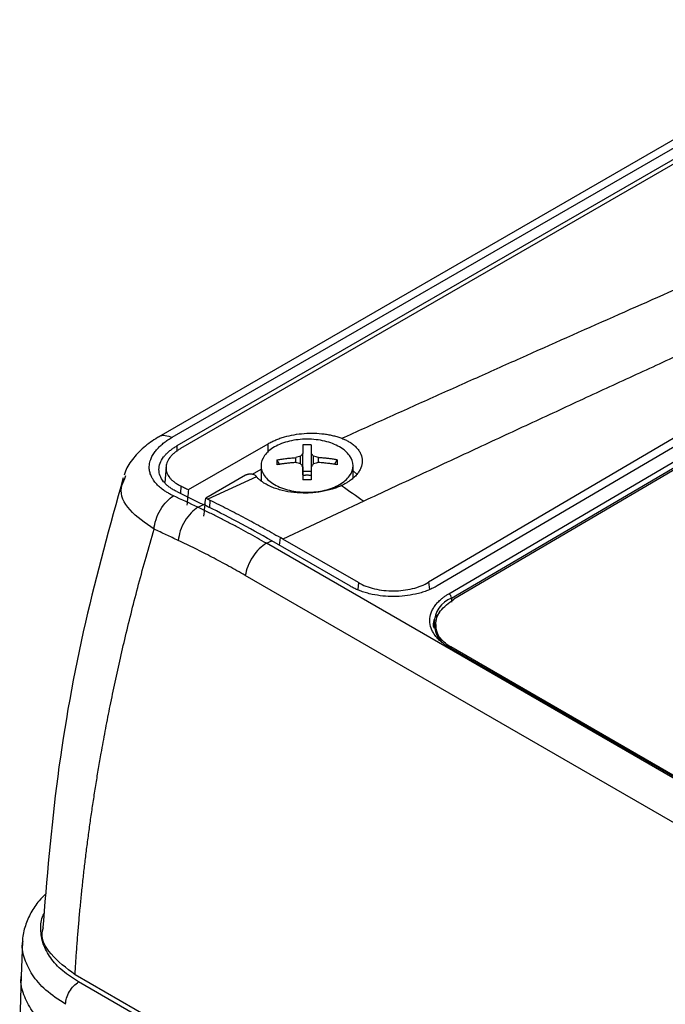
# Model space of a CAD drawing. Units: millimetres. Extents: x 17411 to 20218, y -651 to 1934.
# Drawn here: x 19421 to 19474, y 1072 to 1152 of the extents above; entities that cross this region are included whole.
import ezdxf

# ---------------------------------------------------------------- set-up
doc = ezdxf.new("R2010")
doc.units = ezdxf.units.MM

msp = doc.modelspace()

# ---------------------------------------------------------------- linework, layer by layer
at = {"color": 7, "linetype": 'Continuous', "lineweight": 25}
for p, q in [((19491.634, 1152.078), (19432.719, 1118.067)), ((19433.815, 1118.028), (19492.725, 1152.036)), ((19493.6, 1151.62), (19434.203, 1117.331)), ((19493.97, 1151.444), (19434.503, 1117.114)), ((19475.582, 1118.46), (19454.722, 1106.208)), ((19475.923, 1117.959), (19455.417, 1105.915)), ((19435.137, 1113.759), (19441.628, 1117.506)), ((19456.37, 1105.277), (19477.052, 1117.425)), ((19456.584, 1104.915), (19477.266, 1117.062)), ((19477.267, 1116.857), (19456.767, 1104.816)), ((19442.349, 1116.188), (19442.576, 1115.816)), ((19443.882, 1115.968), (19443.882, 1116.367)), ((19444.28, 1115.876), (19444.28, 1116.488)), ((19444.465, 1114.954), (19444.465, 1116.703)), ((19445.155, 1116.703), (19445.155, 1114.954)), ((19445.34, 1115.876), (19445.34, 1116.488)), ((19445.738, 1115.968), (19445.738, 1116.367)), ((19447.044, 1115.816), (19447.271, 1116.188)), ((19433.313, 1115.617), (19433.221, 1114.329)), ((19440.371, 1115.026), (19441.06, 1115.424)), ((19441.06, 1115.713), (19441.06, 1114.486)), ((19444.465, 1115.267), (19445.155, 1115.267)), ((19448.56, 1114.716), (19448.56, 1115.713)), ((19448.874, 1115.023), (19448.56, 1115.291)), ((19429.95, 1114.681), (19430.036, 1114.923)), ((19439.802, 1114.949), (19436.551, 1113.073)), ((19440.698, 1114.8), (19436.718, 1112.991)), ((19449.427, 1112.815), (19442.848, 1109.729)), ((19435.911, 1112.322), (19436.382, 1112.537)), ((19441.491, 1109.382), (19441.925, 1109.586)), ((19448.345, 1105.879), (19441.925, 1109.586)), ((19442.848, 1109.729), (19442.632, 1109.853)), ((19448.997, 1106.179), (19442.848, 1109.729)), ((19518.06, 1065.18), (19441.491, 1109.382)), ((19516.343, 1062.556), (19439.774, 1106.758)), ((19456.584, 1104.915), (19456.592, 1104.582)), ((19455.302, 1102.763), (19455.305, 1102.409)), ((19455.309, 1102.423), (19455.556, 1101.7)), ((19503.393, 1073.771), (19456.37, 1100.916)), ((19503.545, 1073.787), (19456.522, 1100.932)), ((19421.619, 1076.932), (19421.504, 1074.061)), ((19549.406, 1002.912), (19425.901, 1074.211)), ((19421.502, 1074.168), (19421.386, 1070.312)), ((19548.36, 1003.087), (19426.189, 1073.615))]:
    msp.add_line(p, q, dxfattribs=at)
at = {"color": 8, "linetype": 'Continuous', "lineweight": 25}
for p, q in [((19434.203, 1117.331), (19434.203, 1116.862)), ((19441.628, 1116.783), (19441.628, 1117.506)), ((19434.511, 1114.062), (19434.492, 1113.455)), ((19436.888, 1112.908), (19436.867, 1112.279)), ((19442.569, 1109.214), (19442.632, 1109.853)), ((19448.997, 1106.179), (19448.94, 1105.604)), ((19454.722, 1106.208), (19454.789, 1105.618))]:
    msp.add_line(p, q, dxfattribs=at)
at = {"color": 7, "linetype": 'Continuous', "lineweight": 25, "flags": 128}
for points in [[(19434.511, 1114.062), (19434.589, 1114.024), (19434.667, 1113.986), (19434.745, 1113.948), (19434.824, 1113.91), (19434.902, 1113.873), (19434.98, 1113.835), (19435.059, 1113.797), (19435.137, 1113.759)], [(19436.551, 1113.073), (19436.572, 1113.062), (19436.593, 1113.052), (19436.614, 1113.042), (19436.635, 1113.032), (19436.656, 1113.022), (19436.676, 1113.012), (19436.697, 1113.001), (19436.718, 1112.991)]]:
    msp.add_lwpolyline(points, dxfattribs=at)
at = {"color": 7, "linetype": 'Continuous', "lineweight": 25}
for centre, radius, start, end in [((19457.382, 1102.858), 2.206, 111.20791, 248.79591), ((19456.119, 1104.884), 0.466, 3.74408, 57.40636)]:
    msp.add_arc(centre, radius, start, end, dxfattribs=at)
at = {"color": 8, "linetype": 'Continuous', "lineweight": 25}
msp.add_arc((19456.459, 1100.802), 0.145, 64.228, 127.73802, dxfattribs=at)
at = {"color": 7, "linetype": 'Continuous', "lineweight": 25}
for points, knots in [([(19447.643, 1117.945), (19448.878, 1118.503), (19451.359, 1119.623), (19455.102, 1121.306), (19458.882, 1123), (19463.932, 1125.257), (19470.117, 1128.009), (19477.532, 1131.287), (19484.913, 1134.526), (19492.474, 1137.815), (19500.187, 1141.143), (19505.423, 1143.381), (19508.078, 1144.515)], [0, 0, 0, 0, 0.061903, 0.124347, 0.187332, 0.250858, 0.376555, 0.495679, 0.619678, 0.74266, 0.869562, 1, 1, 1, 1]), ([(19512.214, 1141.513), (19510.939, 1140.946), (19508.368, 1139.804), (19504.492, 1138.072), (19500.563, 1136.31), (19496.583, 1134.518), (19492.552, 1132.696), (19488.469, 1130.843), (19484.335, 1128.96), (19480.149, 1127.047), (19475.912, 1125.104), (19471.623, 1123.13), (19467.283, 1121.126), (19462.891, 1119.091), (19458.448, 1117.027), (19453.953, 1114.932), (19450.942, 1113.524), (19449.427, 1112.815)], [0, 0, 0, 0, 0.060305, 0.121517, 0.183638, 0.246667, 0.310605, 0.375451, 0.441207, 0.507872, 0.575446, 0.64393, 0.713323, 0.783627, 0.854841, 0.926965, 1, 1, 1, 1]), ([(19441.628, 1117.506), (19441.677, 1117.534), (19441.776, 1117.589), (19441.931, 1117.668), (19442.091, 1117.743), (19442.256, 1117.814), (19442.427, 1117.882), (19442.603, 1117.945), (19442.785, 1118.005), (19443.158, 1118.116), (19443.748, 1118.251), (19444.571, 1118.352), (19445.401, 1118.374), (19446.076, 1118.322), (19446.591, 1118.242), (19446.962, 1118.162), (19447.316, 1118.065), (19447.534, 1117.985), (19447.643, 1117.945)], [0, 0, 0, 0, 0.031295, 0.062393, 0.093358, 0.124257, 0.155155, 0.186118, 0.217212, 0.248501, 0.373802, 0.499093, 0.624318, 0.749692, 0.812493, 0.874792, 0.937118, 1, 1, 1, 1]), ([(19432.781, 1118.103), (19432.38, 1117.848), (19431.564, 1117.332), (19430.641, 1116.35), (19430.071, 1115.537), (19429.938, 1115.055), (19429.909, 1114.952)], [0, 0, 0, 0, 0.296063, 0.601874, 0.914838, 1, 1, 1, 1]), ([(19433.928, 1113.252), (19433.881, 1113.275), (19433.767, 1113.329), (19433.576, 1113.429), (19433.342, 1113.564), (19433.062, 1113.748), (19432.759, 1113.987), (19432.46, 1114.288), (19432.237, 1114.595), (19432.078, 1114.911), (19431.979, 1115.216), (19431.942, 1115.51), (19431.956, 1115.845), (19432.035, 1116.176), (19432.204, 1116.543), (19432.4, 1116.844), (19432.63, 1117.119), (19432.875, 1117.362), (19433.156, 1117.595), (19433.467, 1117.819), (19433.699, 1117.959), (19433.815, 1118.028)], [0, 0, 0, 0, 0.019669, 0.047478, 0.083409, 0.127442, 0.186202, 0.251783, 0.325566, 0.376707, 0.439705, 0.502671, 0.54347, 0.627764, 0.687904, 0.751929, 0.801454, 0.851022, 0.900641, 0.950309, 1, 1, 1, 1]), ([(19447.462, 1117.241), (19447.114, 1117.441), (19446.699, 1117.602), (19445.792, 1117.819), (19445.301, 1117.875), (19444.319, 1117.875), (19443.828, 1117.819), (19442.921, 1117.602), (19442.505, 1117.441), (19442.158, 1117.241)], [0, 0, 0, 0, 0.25, 0.25, 0.5, 0.5, 0.75, 0.75, 1, 1, 1, 1]), ([(19447.643, 1117.945), (19447.695, 1117.925), (19447.798, 1117.883), (19447.945, 1117.816), (19448.086, 1117.745), (19448.221, 1117.67), (19448.412, 1117.552), (19448.643, 1117.383), (19448.884, 1117.151), (19449.074, 1116.903), (19449.256, 1116.555), (19449.348, 1116.094), (19449.251, 1115.624), (19449.065, 1115.26), (19448.872, 1114.995), (19448.629, 1114.742), (19448.37, 1114.531), (19448.115, 1114.359), (19447.88, 1114.219), (19447.708, 1114.135), (19447.623, 1114.093)], [0, 0, 0, 0, 0.025133, 0.050201, 0.075252, 0.100338, 0.125508, 0.18809, 0.250732, 0.313296, 0.375759, 0.500462, 0.625148, 0.687546, 0.750039, 0.812524, 0.874919, 0.916648, 0.958265, 1, 1, 1, 1]), ([(19434.203, 1113.595), (19434.152, 1113.621), (19434.049, 1113.671), (19433.904, 1113.752), (19433.767, 1113.836), (19433.638, 1113.924), (19433.517, 1114.014), (19433.404, 1114.108), (19433.299, 1114.205), (19433.202, 1114.305), (19433.013, 1114.525), (19432.8, 1114.884), (19432.708, 1115.396), (19432.802, 1115.917), (19433.034, 1116.326), (19433.28, 1116.62), (19433.471, 1116.81), (19433.689, 1116.993), (19433.931, 1117.168), (19434.112, 1117.277), (19434.203, 1117.331)], [0, 0, 0, 0, 0.028247, 0.056311, 0.084245, 0.112103, 0.13994, 0.167811, 0.19577, 0.223871, 0.252167, 0.376865, 0.501498, 0.625734, 0.750227, 0.800552, 0.850378, 0.900018, 0.949787, 1, 1, 1, 1]), ([(19434.503, 1117.114), (19434.455, 1117.086), (19434.361, 1117.031), (19434.23, 1116.944), (19434.107, 1116.854), (19433.992, 1116.762), (19433.885, 1116.668), (19433.787, 1116.571), (19433.698, 1116.471), (19433.537, 1116.269), (19433.36, 1115.956), (19433.284, 1115.532), (19433.362, 1115.115), (19433.558, 1114.786), (19433.785, 1114.539), (19433.993, 1114.366), (19434.232, 1114.205), (19434.417, 1114.109), (19434.511, 1114.062)], [0, 0, 0, 0, 0.031565, 0.062892, 0.094059, 0.125143, 0.156224, 0.187381, 0.218691, 0.250233, 0.375039, 0.498725, 0.622389, 0.747459, 0.810824, 0.873619, 0.93647, 1, 1, 1, 1]), ([(19442.158, 1117.241), (19441.811, 1117.041), (19441.533, 1116.8), (19441.158, 1116.277), (19441.06, 1115.994), (19441.06, 1115.427), (19441.158, 1115.143), (19441.533, 1114.62), (19441.811, 1114.38), (19442.158, 1114.179)], [0, 0, 0, 0, 0.25, 0.25, 0.5, 0.5, 0.75, 0.75, 1, 1, 1, 1]), ([(19444.465, 1117.409), (19444.465, 1117.367), (19444.465, 1117.284), (19444.465, 1117.149), (19444.465, 1117.008), (19444.465, 1116.86), (19444.465, 1116.755), (19444.465, 1116.703)], [0, 0, 0, 0, 0.200134, 0.400067, 0.599933, 0.799866, 1, 1, 1, 1]), ([(19445.155, 1117.409), (19445.155, 1117.363), (19445.155, 1117.265), (19445.155, 1117.101), (19445.155, 1116.915), (19445.155, 1116.775), (19445.155, 1116.703)], [0, 0, 0, 0, 0.223039, 0.464057, 0.723054, 1, 1, 1, 1]), ([(19447.462, 1114.179), (19447.809, 1114.38), (19448.087, 1114.62), (19448.462, 1115.143), (19448.56, 1115.427), (19448.56, 1115.994), (19448.462, 1116.277), (19448.087, 1116.8), (19447.809, 1117.041), (19447.462, 1117.241)], [0, 0, 0, 0, 0.25, 0.25, 0.5, 0.5, 0.75, 0.75, 1, 1, 1, 1]), ([(19442.349, 1116.188), (19442.46, 1116.206), (19442.692, 1116.244), (19443.059, 1116.292), (19443.459, 1116.336), (19443.737, 1116.356), (19443.882, 1116.367)], [0, 0, 0, 0, 0.218923, 0.458546, 0.718903, 1, 1, 1, 1]), ([(19443.882, 1115.968), (19443.767, 1115.96), (19443.544, 1115.945), (19443.218, 1115.912), (19442.911, 1115.875), (19442.623, 1115.835), (19442.438, 1115.804), (19442.349, 1115.789)], [0, 0, 0, 0, 0.222993, 0.434502, 0.634509, 0.823008, 1, 1, 1, 1]), ([(19447.271, 1116.188), (19447.17, 1116.204), (19446.967, 1116.238), (19446.661, 1116.28), (19446.355, 1116.315), (19446.047, 1116.345), (19445.841, 1116.359), (19445.738, 1116.367)], [0, 0, 0, 0, 0.200134, 0.400067, 0.599933, 0.799866, 1, 1, 1, 1]), ([(19447.271, 1115.789), (19447.16, 1115.807), (19446.928, 1115.846), (19446.561, 1115.894), (19446.161, 1115.938), (19445.882, 1115.958), (19445.738, 1115.968)], [0, 0, 0, 0, 0.218923, 0.458546, 0.718903, 1, 1, 1, 1]), ([(19447.271, 1116.188), (19447.272, 1116.122), (19447.275, 1115.993), (19447.272, 1115.857), (19447.271, 1115.789)], [0, 0, 0, 0, 0.504806, 1, 1, 1, 1]), ([(19444.465, 1115.632), (19444.465, 1115.565), (19444.465, 1115.432), (19444.465, 1115.225), (19444.465, 1115.012), (19444.465, 1114.793), (19444.465, 1114.643), (19444.465, 1114.568)], [0, 0, 0, 0, 0.200134, 0.400067, 0.599933, 0.799866, 1, 1, 1, 1]), ([(19445.155, 1115.632), (19445.155, 1115.556), (19445.155, 1115.41), (19445.155, 1115.187), (19445.155, 1114.973), (19445.155, 1114.768), (19445.155, 1114.633), (19445.155, 1114.568)], [0, 0, 0, 0, 0.226538, 0.439801, 0.639791, 0.826517, 1, 1, 1, 1]), ([(19429.82, 1114.718), (19428.736, 1110.796), (19426.496, 1102.688), (19424.275, 1090.348), (19423.594, 1081.995), (19423.253, 1077.816)], [0, 0, 0, 0, 0.318866, 0.659273, 1, 1, 1, 1]), ([(19439.802, 1114.949), (19439.818, 1114.958), (19439.85, 1114.975), (19439.906, 1114.997), (19439.968, 1115.016), (19440.035, 1115.031), (19440.107, 1115.04), (19440.181, 1115.045), (19440.267, 1115.043), (19440.372, 1115.03), (19440.486, 1114.996), (19440.573, 1114.948), (19440.608, 1114.91), (19440.621, 1114.895)], [0, 0, 0, 0, 0.065639, 0.133107, 0.20241, 0.273555, 0.346547, 0.421391, 0.498094, 0.609053, 0.751944, 0.904266, 1, 1, 1, 1]), ([(19440.698, 1114.8), (19440.684, 1114.816), (19440.658, 1114.847), (19440.633, 1114.879), (19440.621, 1114.895)], [0, 0, 0, 0, 0.505242, 1, 1, 1, 1]), ([(19447.623, 1114.093), (19447.568, 1114.068), (19447.46, 1114.019), (19447.291, 1113.949), (19447.117, 1113.884), (19446.938, 1113.824), (19446.663, 1113.74), (19446.281, 1113.644), (19445.784, 1113.555), (19445.275, 1113.498), (19444.59, 1113.465), (19443.734, 1113.504), (19442.926, 1113.646), (19442.333, 1113.815), (19441.919, 1113.969), (19441.544, 1114.147), (19441.247, 1114.324), (19441.019, 1114.491), (19440.844, 1114.641), (19440.747, 1114.747), (19440.698, 1114.8)], [0, 0, 0, 0, 0.025033, 0.049995, 0.074938, 0.099914, 0.124977, 0.187476, 0.250186, 0.312827, 0.3753, 0.499866, 0.624565, 0.687037, 0.749627, 0.812232, 0.874772, 0.916579, 0.958242, 1, 1, 1, 1]), ([(19444.455, 1114.917), (19444.484, 1114.923), (19444.541, 1114.935), (19444.629, 1114.948), (19444.719, 1114.956), (19444.808, 1114.959), (19444.898, 1114.956), (19444.988, 1114.948), (19445.079, 1114.935), (19445.136, 1114.923), (19445.165, 1114.917)], [0, 0, 0, 0, 0.1262377, 0.250871, 0.3750904, 0.5000986, 0.6189651, 0.7456903, 0.8747559, 1, 1, 1, 1]), ([(19445.155, 1114.568), (19445.041, 1114.569), (19444.811, 1114.571), (19444.581, 1114.569), (19444.465, 1114.568)], [0, 0, 0, 0, 0.495194, 1, 1, 1, 1]), ([(19442.158, 1114.179), (19442.505, 1113.979), (19442.921, 1113.819), (19443.828, 1113.602), (19444.319, 1113.545), (19445.301, 1113.545), (19445.792, 1113.602), (19446.699, 1113.819), (19447.114, 1113.979), (19447.462, 1114.179)], [0, 0, 0, 0, 0.25, 0.25, 0.5, 0.5, 0.75, 0.75, 1, 1, 1, 1]), ([(19432.338, 1110.538), (19432.36, 1110.779), (19432.412, 1111.044), (19432.587, 1111.587), (19432.709, 1111.863), (19433.008, 1112.373), (19433.184, 1112.606), (19433.552, 1112.991), (19433.744, 1113.143), (19433.928, 1113.252)], [0, 0, 0, 0, 0.25, 0.25, 0.5, 0.5, 0.75, 0.75, 1, 1, 1, 1]), ([(19436.888, 1112.908), (19437.127, 1112.79), (19437.606, 1112.554), (19438.324, 1112.191), (19439.043, 1111.82), (19439.761, 1111.442), (19440.479, 1111.056), (19441.197, 1110.663), (19441.914, 1110.263), (19442.393, 1109.99), (19442.632, 1109.853)], [0, 0, 0, 0, 0.125301, 0.250515, 0.375642, 0.500683, 0.625639, 0.750509, 0.875296, 1, 1, 1, 1]), ([(19435.911, 1112.322), (19435.728, 1112.213), (19435.535, 1112.061), (19435.166, 1111.677), (19434.99, 1111.444), (19434.691, 1110.935), (19434.567, 1110.66), (19434.391, 1110.119), (19434.338, 1109.854), (19434.316, 1109.614)], [0, 0, 0, 0, 0.25, 0.25, 0.5, 0.5, 0.75, 0.75, 1, 1, 1, 1]), ([(19441.491, 1109.382), (19441.248, 1109.522), (19440.756, 1109.806), (19440.005, 1110.225), (19439.231, 1110.646), (19438.434, 1111.068), (19437.613, 1111.49), (19436.77, 1111.911), (19436.2, 1112.184), (19435.911, 1112.322)], [0, 0, 0, 0, 0.131224, 0.266328, 0.405307, 0.548164, 0.694898, 0.845511, 1, 1, 1, 1]), ([(19425.9, 1074.21), (19425.924, 1074.598), (19425.971, 1075.374), (19426.053, 1076.543), (19426.144, 1077.718), (19426.245, 1078.899), (19426.356, 1080.086), (19426.477, 1081.279), (19426.608, 1082.478), (19426.749, 1083.683), (19426.901, 1084.894), (19427.063, 1086.111), (19427.235, 1087.334), (19427.418, 1088.562), (19427.612, 1089.796), (19427.816, 1091.036), (19428.063, 1092.458), (19428.359, 1094.08), (19428.718, 1095.922), (19429.111, 1097.827), (19429.542, 1099.794), (19430.012, 1101.824), (19430.525, 1103.915), (19431.082, 1106.069), (19431.684, 1108.284), (19432.118, 1109.78), (19432.338, 1110.538)], [0, 0, 0, 0, 0.032274, 0.064688, 0.097241, 0.129935, 0.162768, 0.195741, 0.228854, 0.262106, 0.295499, 0.329031, 0.362704, 0.396516, 0.430468, 0.464559, 0.498791, 0.547668, 0.598249, 0.650534, 0.704521, 0.760212, 0.817605, 0.876701, 0.937499, 1, 1, 1, 1]), ([(19434.316, 1109.614), (19433.988, 1109.768), (19433.329, 1110.077), (19432.669, 1110.384), (19432.338, 1110.538)], [0, 0, 0, 0, 0.497745, 1, 1, 1, 1]), ([(19439.774, 1106.758), (19439.548, 1106.887), (19439.096, 1107.146), (19438.417, 1107.524), (19437.737, 1107.894), (19437.055, 1108.255), (19436.372, 1108.608), (19435.688, 1108.952), (19435.002, 1109.288), (19434.545, 1109.505), (19434.316, 1109.614)], [0, 0, 0, 0, 0.1249128, 0.2498255, 0.3747506, 0.4997007, 0.6246882, 0.7497256, 0.8748254, 1, 1, 1, 1]), ([(19441.491, 1109.382), (19441.305, 1109.273), (19441.109, 1109.123), (19440.727, 1108.747), (19440.542, 1108.521), (19440.22, 1108.029), (19440.084, 1107.763), (19439.879, 1107.243), (19439.811, 1106.989), (19439.774, 1106.758)], [0, 0, 0, 0, 0.25, 0.25, 0.5, 0.5, 0.75, 0.75, 1, 1, 1, 1]), ([(19455.417, 1105.915), (19455.361, 1105.883), (19455.25, 1105.819), (19455.076, 1105.73), (19454.9, 1105.646), (19454.719, 1105.568), (19454.46, 1105.468), (19454.108, 1105.352), (19453.526, 1105.205), (19452.782, 1105.081), (19451.881, 1105.028), (19450.98, 1105.071), (19450.237, 1105.188), (19449.655, 1105.33), (19449.259, 1105.455), (19448.919, 1105.589), (19448.623, 1105.725), (19448.439, 1105.827), (19448.345, 1105.879)], [0, 0, 0, 0, 0.029856, 0.059196, 0.088076, 0.116555, 0.144695, 0.20651, 0.270174, 0.386015, 0.500013, 0.613945, 0.72985, 0.79345, 0.855328, 0.902375, 0.950507, 1, 1, 1, 1]), ([(19448.997, 1106.179), (19449.371, 1105.963), (19449.821, 1105.791), (19450.8, 1105.559), (19451.33, 1105.501), (19452.389, 1105.506), (19452.919, 1105.57), (19453.898, 1105.811), (19454.347, 1105.988), (19454.722, 1106.208)], [0, 0, 0, 0, 0.25, 0.25, 0.5, 0.5, 0.75, 0.75, 1, 1, 1, 1]), ([(19456.37, 1100.916), (19456.325, 1100.943), (19456.235, 1100.996), (19456.106, 1101.08), (19455.982, 1101.166), (19455.864, 1101.255), (19455.689, 1101.396), (19455.474, 1101.597), (19455.245, 1101.868), (19455.059, 1102.155), (19454.876, 1102.56), (19454.782, 1103.088), (19454.876, 1103.617), (19455.059, 1104.024), (19455.244, 1104.313), (19455.474, 1104.587), (19455.711, 1104.811), (19455.94, 1104.994), (19456.146, 1105.14), (19456.295, 1105.231), (19456.37, 1105.277)], [0, 0, 0, 0, 0.023334, 0.046626, 0.069908, 0.09321, 0.116565, 0.178297, 0.240092, 0.304398, 0.368768, 0.500006, 0.631244, 0.69555, 0.759919, 0.821651, 0.883446, 0.922308, 0.96111, 1, 1, 1, 1]), ([(19456.571, 1100.867), (19456.239, 1101.113), (19455.501, 1101.659), (19455.189, 1102.75), (19455.535, 1103.907), (19456.356, 1104.513), (19456.767, 1104.816)], [0, 0, 0, 0, 0.2146, 0.4764, 0.7382, 1, 1, 1, 1]), ([(19455.644, 1103.751), (19455.598, 1103.713), (19455.185, 1103.362), (19455.006, 1102.874), (19455.142, 1102.49), (19455.147, 1102.474)], [0, 0, 0, 0, 0.105649, 0.963489, 1, 1, 1, 1]), ([(19423.549, 1080.831), (19423.35, 1080.637), (19422.857, 1080.155), (19422.268, 1079.274), (19421.817, 1078.202), (19421.602, 1077.386), (19421.629, 1076.945), (19421.632, 1076.893)], [0, 0, 0, 0, 0.174699, 0.4332449, 0.6953233, 0.9642697, 1, 1, 1, 1]), ([(19425.901, 1074.211), (19425.19, 1074.744), (19423.77, 1075.812), (19423.035, 1077.282), (19423.301, 1078.002), (19423.322, 1078.06)], [0, 0, 0, 0, 0.4792984, 0.9579084, 1, 1, 1, 1]), ([(19425.129, 1071.795), (19425.131, 1071.955), (19425.16, 1072.13), (19425.268, 1072.485), (19425.347, 1072.664), (19425.543, 1073), (19425.659, 1073.157), (19425.914, 1073.425), (19426.052, 1073.535), (19426.189, 1073.615)], [0, 0, 0, 0, 0.25, 0.25, 0.5, 0.5, 0.75, 0.75, 1, 1, 1, 1])]:
    msp.add_open_spline(points, degree=3, knots=knots, dxfattribs=at)
at = {"color": 8, "linetype": 'Continuous', "lineweight": 25}
for points, knots in [([(19432.725, 1118.056), (19432.737, 1118.068), (19432.865, 1118.194), (19433.243, 1118.224), (19433.624, 1118.093), (19433.815, 1118.028)], [0, 0, 0, 0, 0.048446, 0.524228, 1, 1, 1, 1]), ([(19432.338, 1110.538), (19431.616, 1111.037), (19430.179, 1112.031), (19429.447, 1113.581), (19429.834, 1114.427), (19429.95, 1114.681)], [0, 0, 0, 0, 0.414144, 0.824613, 1, 1, 1, 1]), ([(19426.189, 1073.615), (19425.735, 1073.908), (19424.817, 1074.5), (19423.853, 1075.567), (19423.238, 1076.714), (19423.068, 1077.896), (19423.13, 1078.75), (19423.363, 1079.178), (19423.392, 1079.232)], [0, 0, 0, 0, 0.192971, 0.389723, 0.586477, 0.779447, 0.972417, 1, 1, 1, 1]), ([(19425.129, 1071.795), (19424.562, 1072.169), (19423.459, 1072.897), (19422.363, 1074.172), (19421.771, 1075.452), (19421.541, 1076.372), (19421.63, 1076.842), (19421.641, 1076.899)], [0, 0, 0, 0, 0.2635594, 0.5129698, 0.7482224, 0.9693127, 1, 1, 1, 1]), ([(19425.012, 1068.967), (19424.489, 1069.316), (19423.443, 1070.015), (19422.336, 1071.253), (19421.681, 1072.57), (19421.421, 1073.528), (19421.511, 1074.019), (19421.519, 1074.06)], [0, 0, 0, 0, 0.244348, 0.488699, 0.733048, 0.977398, 1, 1, 1, 1])]:
    msp.add_open_spline(points, degree=3, knots=knots, dxfattribs=at)
at = {"color": 7, "linetype": 'Continuous', "lineweight": 25}
for points in [[(19445.155, 1117.409), (19445.04, 1117.412), (19444.81, 1117.417), (19444.58, 1117.412), (19444.465, 1117.409)], [(19442.349, 1116.188), (19442.348, 1116.123), (19442.345, 1115.994), (19442.348, 1115.858), (19442.349, 1115.789)], [(19444.28, 1116.488), (19444.213, 1116.468), (19444.081, 1116.43), (19443.948, 1116.388), (19443.882, 1116.367)], [(19444.28, 1115.876), (19444.147, 1115.909), (19444.014, 1115.939), (19443.882, 1115.968)], [(19444.465, 1116.703), (19444.434, 1116.668), (19444.372, 1116.598), (19444.311, 1116.525), (19444.28, 1116.488)], [(19445.34, 1116.488), (19445.309, 1116.525), (19445.248, 1116.598), (19445.186, 1116.668), (19445.155, 1116.703)], [(19445.738, 1116.367), (19445.672, 1116.388), (19445.539, 1116.43), (19445.407, 1116.468), (19445.34, 1116.488)], [(19445.738, 1115.968), (19445.605, 1115.94), (19445.473, 1115.909), (19445.34, 1115.876)], [(19444.465, 1115.632), (19444.403, 1115.715), (19444.341, 1115.796), (19444.28, 1115.876)], [(19445.34, 1115.876), (19445.278, 1115.796), (19445.217, 1115.715), (19445.155, 1115.632)], [(19434.203, 1113.595), (19434.93, 1113.244), (19435.656, 1112.891), (19436.382, 1112.537)], [(19435.137, 1113.759), (19435.096, 1113.336), (19435.054, 1112.912), (19435.013, 1112.489)], [(19447.623, 1114.093), (19448.224, 1113.677), (19448.825, 1113.251), (19449.427, 1112.815)], [(19435.911, 1112.322), (19435.25, 1112.634), (19434.589, 1112.944), (19433.928, 1113.252)], [(19436.406, 1111.591), (19436.455, 1112.085), (19436.503, 1112.579), (19436.551, 1113.073)], [(19436.718, 1112.991), (19436.775, 1112.964), (19436.831, 1112.936), (19436.888, 1112.908)], [(19441.925, 1109.586), (19440.075, 1110.653), (19438.226, 1111.638), (19436.382, 1112.537)]]:
    msp.add_open_spline(points, degree=3, dxfattribs=at)

doc.saveas('drawing.dxf')
